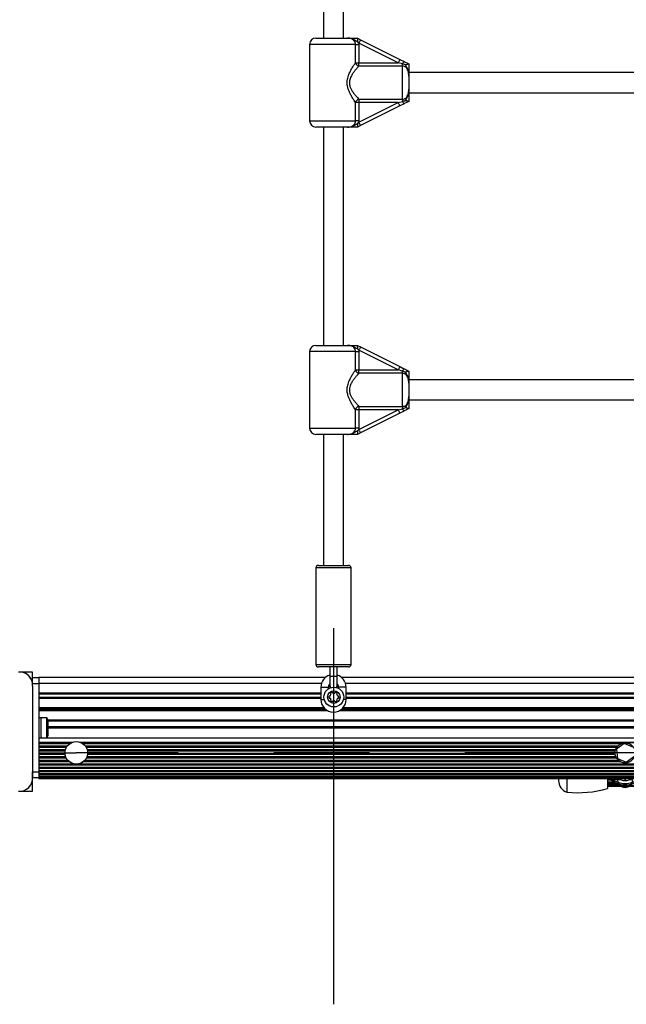
# Model space of a CAD drawing. Units: millimetres. Extents: x 0 to 6370, y 0 to 5330.
# Drawn here: x 2185 to 2668, y 1930 to 2715 of the extents above; entities that cross this region are included whole.
import ezdxf

# ---------------------------------------------------------------- set-up
doc = ezdxf.new("R2010")
doc.units = ezdxf.units.MM
doc.linetypes.add('CENTERX2', pattern=[20.32, 12.7, -2.54, 2.54, -2.54])

msp = doc.modelspace()

# ---------------------------------------------------------------- linework, layer by layer
at = {"color": 7, "linetype": 'Continuous', "lineweight": 25, "ltscale": 30}
for p, q in [((2427, 2874.5), (2427, 2700.5)), ((2443, 2700.5), (2443, 2874.5)), ((2416, 2695.5), (2416, 2634.5)), ((2421, 2700.5), (2446.12, 2700.5)), ((2452.52, 2680.87), (2452.52, 2695.5)), ((2452.52, 2695.5), (2455.29, 2695.5)), ((2454, 2700.5), (2454.03, 2700.49)), ((2454.03, 2700.49), (2456.56, 2699.22)), ((2455.22, 2696.54), (2454.06, 2697.78)), ((2455.22, 2696.54), (2455.29, 2695.5)), ((2486.56, 2680.87), (2455.22, 2696.54)), ((2455.29, 2695.5), (2455.29, 2680.87)), ((2456.56, 2699.22), (2487.9, 2683.55)), ((2452.52, 2680.87), (2455.29, 2680.87)), ((2455.29, 2678.22), (2455.29, 2680.87)), ((2455.29, 2680.87), (2486.56, 2680.87)), ((2490, 2678.22), (2455.29, 2678.22)), ((2490, 2678.22), (2490, 2680.01)), ((2492.47, 2679.19), (2490, 2680.01)), ((2490, 2651.78), (2490, 2678.22)), ((2494.98, 2680.01), (2495, 2680)), ((2700, 2673), (2495, 2673)), ((2495, 2670.27), (2495, 2659.73)), ((2495, 2657), (2700, 2657)), ((2452.52, 2634.5), (2452.52, 2649.13)), ((2455.29, 2649.13), (2452.52, 2649.13)), ((2455.22, 2633.46), (2486.56, 2649.13)), ((2455.29, 2651.78), (2490, 2651.78)), ((2455.29, 2651.78), (2455.29, 2649.13)), ((2455.29, 2649.13), (2455.29, 2634.5)), ((2486.56, 2649.13), (2455.29, 2649.13)), ((2487.9, 2646.45), (2456.56, 2630.78)), ((2490, 2651.78), (2490, 2649.99)), ((2495, 2650), (2494.98, 2649.99)), ((2455.29, 2634.5), (2452.52, 2634.5)), ((2456.56, 2630.78), (2454.03, 2629.51)), ((2454.06, 2632.22), (2455.22, 2633.46)), ((2455.29, 2634.5), (2455.22, 2633.46)), ((2446.12, 2629.5), (2421, 2629.5)), ((2427, 2629.5), (2427, 2455.5)), ((2443, 2455.5), (2443, 2629.5)), ((2454.03, 2629.51), (2454, 2629.5)), ((2416, 2450.5), (2416, 2389.5)), ((2421, 2455.5), (2446.12, 2455.5)), ((2452.52, 2435.87), (2452.52, 2450.5)), ((2452.52, 2450.5), (2455.29, 2450.5)), ((2454, 2455.5), (2454.03, 2455.49)), ((2454.03, 2455.49), (2456.56, 2454.22)), ((2455.22, 2451.54), (2454.06, 2452.78)), ((2455.22, 2451.54), (2455.29, 2450.5)), ((2486.56, 2435.87), (2455.22, 2451.54)), ((2455.29, 2450.5), (2455.29, 2435.87)), ((2456.56, 2454.22), (2487.9, 2438.55)), ((2452.52, 2435.87), (2455.29, 2435.87)), ((2455.29, 2433.22), (2455.29, 2435.87)), ((2455.29, 2435.87), (2486.56, 2435.87)), ((2490, 2433.22), (2490, 2435.01)), ((2492.47, 2434.19), (2490, 2435.01)), ((2494.98, 2435.01), (2495, 2435)), ((2490, 2433.22), (2455.29, 2433.22)), ((2490, 2406.78), (2490, 2433.22)), ((2700, 2428), (2495, 2428)), ((2495, 2425.27), (2495, 2414.73)), ((2495, 2412), (2700, 2412)), ((2452.52, 2389.5), (2452.52, 2404.13)), ((2455.29, 2404.13), (2452.52, 2404.13)), ((2455.22, 2388.46), (2486.56, 2404.13)), ((2455.29, 2406.78), (2490, 2406.78)), ((2455.29, 2406.78), (2455.29, 2404.13)), ((2455.29, 2404.13), (2455.29, 2389.5)), ((2486.56, 2404.13), (2455.29, 2404.13)), ((2490, 2406.78), (2490, 2404.99)), ((2495, 2405), (2494.98, 2404.99)), ((2487.9, 2401.45), (2456.56, 2385.78)), ((2455.29, 2389.5), (2452.52, 2389.5)), ((2454.06, 2387.22), (2455.22, 2388.46)), ((2455.29, 2389.5), (2455.22, 2388.46)), ((2446.12, 2384.5), (2421, 2384.5)), ((2427, 2384.5), (2427, 2280)), ((2443, 2280), (2443, 2384.5)), ((2454.03, 2384.51), (2454, 2384.5)), ((2456.56, 2385.78), (2454.03, 2384.51)), ((2421, 2278), (2421, 2201)), ((2423, 2280), (2435, 2280)), ((2435, 2280), (2447, 2280)), ((2449, 2201), (2449, 2278)), ((2435, 2199), (2423, 2199)), ((2432, 2199), (2432, 2191.5)), ((2447, 2199), (2435, 2199)), ((2438, 2191.5), (2438, 2199)), ((2195, 2195), (2185.86, 2195)), ((2195, 2190.5), (2195, 2195)), ((2432, 2191.5), (2432, 2184.5)), ((2438, 2184.5), (2438, 2191.5)), ((2195, 2190.5), (2200, 2190.5)), ((2195, 2185.86), (2195, 2190.5)), ((2195, 2183.86), (2195, 2115.5)), ((2195, 2183.86), (2195, 2111.14)), ((2428.39, 2190.5), (2200, 2190.5)), ((2200, 2190.5), (2200, 2185.5)), ((2200, 2185.5), (2200, 2115.5)), ((2425, 2183), (2425, 2173)), ((2431, 2181.65), (2431, 2183)), ((2439, 2183), (2439, 2181.96)), ((2728.39, 2190.5), (2441.61, 2190.5)), ((2445, 2173), (2445, 2183)), ((2200, 2178.3), (2425, 2178.3)), ((2200, 2178), (2425, 2178)), ((2200, 2177.7), (2425, 2177.7)), ((2445, 2178.3), (2725, 2178.3)), ((2445, 2178), (2725, 2178)), ((2445, 2177.7), (2725, 2177.7)), ((2201.6, 2158.5), (2200, 2158.5)), ((2201.6, 2158.5), (2201.6, 2157.21)), ((2206.6, 2158.4), (2201.6, 2158.4)), ((2201.6, 2157.21), (2201.6, 2142.5)), ((2206.6, 2148.13), (2206.6, 2158.4)), ((2207.6, 2149), (2207.6, 2155.5)), ((2206.6, 2142.6), (2206.6, 2148.13)), ((4162.4, 2151), (2207.6, 2151)), ((2207.6, 2150.5), (4162.4, 2150.5)), ((2207.6, 2145.5), (2207.6, 2149)), ((2200, 2142.5), (2201.6, 2142.5)), ((2200, 2139.11), (2227.38, 2139.11)), ((2200, 2138.83), (2226.6, 2138.83)), ((2200, 2137.9), (2224.88, 2137.9)), ((2200, 2136.01), (2222.89, 2136.01)), ((2201.6, 2142.6), (2206.6, 2142.6)), ((2232.62, 2139.11), (4137.38, 2139.11)), ((2233.4, 2138.83), (4136.6, 2138.83)), ((2666.65, 2137.96), (2660.62, 2133.49)), ((2673.53, 2134.97), (2666.65, 2137.96)), ((2200, 2135.07), (2222.25, 2135.07)), ((2200, 2133.18), (2221.41, 2133.18)), ((2200, 2132.24), (2221.17, 2132.24)), ((2200, 2130.36), (2221, 2130.36)), ((2200, 2129.41), (2221.07, 2129.41)), ((2660.62, 2133.49), (2661.47, 2126.03)), ((2200, 2127.53), (2221.5, 2127.53)), ((2200, 2126.58), (2221.9, 2126.58)), ((2200, 2124.7), (2223.12, 2124.7)), ((2200, 2123.76), (2224.04, 2123.76)), ((2200, 2121.86), (2227.47, 2121.86)), ((2200, 2120.94), (4170, 2120.94)), ((2232.53, 2121.86), (4137.47, 2121.86)), ((2661.47, 2126.03), (2668.35, 2123.04)), ((2668.35, 2123.04), (2674.38, 2127.51)), ((2195, 2115.5), (2200, 2115.5)), ((2195, 2111.14), (2195, 2115.5)), ((2200, 2119.07), (4170, 2119.07)), ((2200, 2118.2), (4170, 2118.2)), ((2200, 2116.45), (4170, 2116.45)), ((2200, 2115.69), (4170, 2115.69)), ((2200, 2115.5), (2200, 2110.5)), ((2200, 2114.13), (4170, 2114.13)), ((2200, 2113.59), (4170, 2113.59)), ((2200, 2112.24), (4170, 2112.24)), ((2195, 2100), (2195, 2109.14)), ((2200, 2110.5), (2195.04, 2110.5)), ((2200, 2111.99), (4170, 2111.99)), ((2200, 2110.88), (4170, 2110.88)), ((2200, 2110.13), (2200, 2110.5)), ((2200, 2110.13), (4170, 2110.13)), ((2200, 2110.13), (2200, 2110)), ((2200, 2110), (4170, 2110)), ((2614.5, 2110), (2614.5, 2108.52)), ((2614.5, 2108.52), (2614.5, 2108.5)), ((2621.12, 2110), (2621.12, 2099.11)), ((2653.5, 2110), (2653.5, 2101.99)), ((2653.5, 2109.01), (2656.35, 2109.01)), ((2653.5, 2107.27), (2658.89, 2107.27)), ((2653.5, 2105.86), (2662.07, 2105.86)), ((2653.5, 2104.84), (3716.5, 2104.84)), ((2185.86, 2100), (2195, 2100)), ((2621.12, 2099.11), (2621.12, 2099.09)), ((2653.5, 2104.21), (3716.5, 2104.21)), ((2653.5, 2104), (3716.5, 2104)), ((2653.5, 2101.99), (2653.5, 2101.97))]:
    msp.add_line(p, q, dxfattribs=at)
at = {"color": 1, "linetype": 'Continuous', "lineweight": 25, "ltscale": 30}
for p, q in [((2452.52, 2695.5), (2416, 2695.5)), ((2416, 2634.5), (2452.52, 2634.5)), ((2452.52, 2450.5), (2416, 2450.5)), ((2416, 2389.5), (2452.52, 2389.5)), ((2435, 2278), (2421, 2278)), ((2449, 2278), (2435, 2278)), ((2421, 2201), (2435, 2201)), ((2435, 2201), (2449, 2201)), ((2200, 2185.5), (2195.03, 2185.5)), ((2200, 2186), (2425.46, 2186)), ((2425, 2183), (2431, 2183)), ((2445, 2183), (2439, 2183)), ((2444.54, 2186), (2725.46, 2186)), ((2200, 2174.97), (2425, 2174.97)), ((2200, 2174.23), (2425, 2174.23)), ((2425, 2173), (2427.62, 2173)), ((2445, 2174.97), (2725, 2174.97)), ((2445, 2174.23), (2725, 2174.23)), ((2200, 2166.77), (2427.18, 2166.77)), ((2200, 2166.03), (2427.83, 2166.03)), ((2200, 2164.97), (2429.04, 2164.97)), ((2200, 2164.23), (2430.2, 2164.23)), ((2439.8, 2164.23), (2730.2, 2164.23)), ((2440.96, 2164.97), (2729.04, 2164.97)), ((2442.17, 2166.03), (2727.83, 2166.03)), ((2442.82, 2166.77), (2727.18, 2166.77)), ((2207.42, 2156.77), (4162.58, 2156.77)), ((2207.57, 2156.03), (4162.43, 2156.03)), ((2207.6, 2151.5), (4162.4, 2151.5)), ((2201.6, 2142.5), (4168.4, 2142.5)), ((2235.12, 2137.9), (2664.46, 2137.9)), ((2237.11, 2136.01), (2661.7, 2136.01)), ((2237.75, 2135.07), (2660.93, 2135.07)), ((2238.59, 2133.18), (2659.96, 2133.18)), ((2238.83, 2132.24), (2659.69, 2132.24)), ((2238.93, 2129.41), (2659.57, 2129.41)), ((2239, 2130.36), (2659.5, 2130.36)), ((2235.96, 2123.76), (2663.2, 2123.76)), ((2236.88, 2124.7), (2661.99, 2124.7)), ((2238.1, 2126.58), (2660.52, 2126.58)), ((2238.5, 2127.53), (2660.07, 2127.53)), ((2656.72, 2108.71), (2653.5, 2108.71)), ((2659.2, 2107.09), (2653.5, 2107.09)), ((2662.11, 2105.85), (2653.5, 2105.85))]:
    msp.add_line(p, q, dxfattribs=at)
at = {"color": 7, "linetype": 'CENTERX2', "ltscale": 30}
for p, q in [((2435, 2230), (2435, 1930)), ((2200, 2130.5), (2230, 2130.5)), ((4140, 2130.5), (2230, 2130.5))]:
    msp.add_line(p, q, dxfattribs=at)
at = {"color": 7, "linetype": 'Continuous', "ltscale": 30}
msp.add_line((2661.5, 2109), (2656.5, 2109), dxfattribs=at)
at = {"color": 7, "linetype": 'Continuous', "lineweight": 25, "ltscale": 30, "flags": 128}
for points in [[(2456.56, 2699.22), (2456.53, 2699.17), (2456.46, 2699.02), (2456.33, 2698.77), (2456.17, 2698.43), (2455.96, 2698.03), (2455.73, 2697.56), (2455.48, 2697.06), (2455.22, 2696.54)], [(2487.9, 2683.55), (2487.87, 2683.5), (2487.8, 2683.35), (2487.67, 2683.1), (2487.51, 2682.76), (2487.3, 2682.36), (2487.07, 2681.89), (2486.82, 2681.39), (2486.56, 2680.87)], [(2490, 2680.01), (2488.87, 2680.29), (2487.72, 2680.58), (2486.56, 2680.87)], [(2487.9, 2683.55), (2489.06, 2682.97), (2490.21, 2682.39), (2491.34, 2681.83)], [(2486.56, 2649.13), (2487.72, 2649.42), (2488.87, 2649.71), (2490, 2649.99)], [(2487.9, 2646.45), (2487.87, 2646.5), (2487.8, 2646.65), (2487.67, 2646.9), (2487.51, 2647.24), (2487.3, 2647.64), (2487.07, 2648.11), (2486.82, 2648.61), (2486.56, 2649.13)], [(2491.34, 2648.17), (2490.21, 2647.61), (2489.06, 2647.03), (2487.9, 2646.45)], [(2456.56, 2630.78), (2456.53, 2630.83), (2456.46, 2630.98), (2456.33, 2631.23), (2456.17, 2631.57), (2455.96, 2631.97), (2455.73, 2632.44), (2455.48, 2632.94), (2455.22, 2633.46)], [(2456.56, 2454.22), (2456.53, 2454.17), (2456.46, 2454.02), (2456.33, 2453.77), (2456.17, 2453.43), (2455.96, 2453.03), (2455.73, 2452.56), (2455.48, 2452.06), (2455.22, 2451.54)], [(2487.9, 2438.55), (2487.87, 2438.5), (2487.8, 2438.35), (2487.67, 2438.1), (2487.51, 2437.76), (2487.3, 2437.36), (2487.07, 2436.89), (2486.82, 2436.39), (2486.56, 2435.87)], [(2490, 2435.01), (2488.87, 2435.29), (2487.72, 2435.58), (2486.56, 2435.87)], [(2487.9, 2438.55), (2489.06, 2437.97), (2490.21, 2437.39), (2491.34, 2436.83)], [(2486.56, 2404.13), (2487.72, 2404.42), (2488.87, 2404.71), (2490, 2404.99)], [(2487.9, 2401.45), (2487.87, 2401.5), (2487.8, 2401.65), (2487.67, 2401.9), (2487.51, 2402.24), (2487.3, 2402.64), (2487.07, 2403.11), (2486.82, 2403.61), (2486.56, 2404.13)], [(2491.34, 2403.17), (2490.21, 2402.61), (2489.06, 2402.03), (2487.9, 2401.45)], [(2456.56, 2385.78), (2456.53, 2385.83), (2456.46, 2385.98), (2456.33, 2386.23), (2456.17, 2386.57), (2455.96, 2386.97), (2455.73, 2387.44), (2455.48, 2387.94), (2455.22, 2388.46)], [(2437.34, 2182.62), (2437.82, 2183.47), (2438, 2184.5)]]:
    msp.add_lwpolyline(points, dxfattribs=at)
at = {"color": 7, "linetype": 'Continuous', "lineweight": 25, "ltscale": 900}
for centre, radius in [((2435.26, 2175), 7.9), ((2435.26, 2175), 5), ((2230, 2130.5), 9), ((2667.5, 2130.5), 8)]:
    msp.add_circle(centre, radius, dxfattribs=at)
at = {"color": 7, "linetype": 'Continuous', "ltscale": 30}
msp.add_circle((2230, 2130.5), 9, dxfattribs=at)
at = {"color": 7, "linetype": 'Continuous', "lineweight": 25, "ltscale": 900}
for centre, radius, start, end in [((2421, 2695.5), 5, 90, 180), ((2455.9, 2681.62), 3.46, 192.66652, 259.92892), ((2493.85, 2678.58), 4.1, 127.62667, 159.66819), ((2455.9, 2648.38), 3.46, 100.07108, 167.33348), ((2493.85, 2651.42), 4.1, 200.33181, 232.37333), ((2421, 2634.5), 5, 180, 270), ((2421, 2450.5), 5, 90, 180), ((2455.9, 2436.62), 3.46, 192.66647, 259.92906), ((2493.84, 2433.58), 4.1, 127.6256, 159.66892), ((2455.9, 2403.38), 3.46, 100.07118, 167.33361), ((2493.85, 2406.42), 4.1, 200.33322, 232.37271), ((2421, 2389.5), 5, 180, 270), ((2423, 2278), 2, 90, 180), ((2447, 2278), 2, 0, 90), ((2423, 2201), 2, 180, 270), ((2447, 2201), 2, 270, 0), ((2184.86, 2184.86), 10.19, 354.38132, 95.61868), ((2185, 2185), 10, 27.91412, 62.13952), ((2435, 2183), 10, 107.4576, 180), ((2435, 2183), 10, 0, 72.5424), ((2435, 2183), 4, 138.59038, 180), ((2435, 2184.5), 3, 180, 221.88903), ((2435, 2183), 4, 0, 41.40962), ((2434.42, 2175.27), 3.07, 174.08389, 195), ((2431.79, 2175.47), 0.446, 75, 165), ((2432.02, 2176.33), 0.446, 255, 315), ((2430.75, 2177.6), 2.25, 315, 345), ((2433.12, 2177.77), 0.446, 135, 225), ((2434.4, 2176.49), 2.25, 105, 135), ((2432.49, 2177.14), 0.446, 345, 45), ((2433.93, 2178.23), 0.446, 15, 105), ((2434.79, 2178.47), 0.446, 195, 255), ((2435.26, 2180.21), 2.25, 255, 285), ((2435.72, 2178.47), 0.446, 285, 345), ((2436.59, 2178.23), 0.446, 75, 165), ((2436.12, 2176.49), 2.25, 45, 75), ((2438.03, 2177.14), 0.446, 135, 195), ((2439.77, 2177.6), 2.25, 195, 225), ((2437.39, 2177.77), 0.446, 315, 45), ((2438.49, 2176.33), 0.446, 225, 285), ((2438.72, 2175.47), 0.446, 15, 105), ((2436.98, 2175), 2.25, 345, 15), ((2435, 2173), 10, 180, 359.98773), ((2431.88, 2174.59), 0.446, 195, 285), ((2432.11, 2173.73), 0.446, 45, 105), ((2430.84, 2172.45), 2.25, 15, 45), ((2433.21, 2172.29), 0.446, 135, 225), ((2432.58, 2172.92), 0.446, 315, 15), ((2434.48, 2173.56), 2.25, 225, 255), ((2434.02, 2171.82), 0.446, 255, 345), ((2434.88, 2171.59), 0.446, 105, 165), ((2435.19, 2169.81), 2.25, 73.28788, 101.00239), ((2435.72, 2171.53), 0.446, 15, 75), ((2436.59, 2171.77), 0.446, 195, 285), ((2436.12, 2173.51), 2.25, 285, 315), ((2438.03, 2172.86), 0.446, 165, 225), ((2439.77, 2172.4), 2.25, 135, 165), ((2437.39, 2172.23), 0.446, 315, 45), ((2438.49, 2173.67), 0.446, 75, 135), ((2438.72, 2174.53), 0.446, 255, 345), ((2202.9, 2155.5), 4.71, 0, 38.05121), ((2202.9, 2145.5), 4.71, 321.94879, 360), ((2184.86, 2110.14), 10.19, 264.38109, 5.61891), ((2624.5, 2108.5), 10, 180, 250.24477), ((2667.5, 2122.5), 17.5, 225.58469, 270), ((2667.5, 2122.5), 14, 243.2345, 270), ((2667.5, 2122.5), 17.5, 270, 314.41531), ((2667.5, 2122.5), 14, 270, 296.7655), ((2629.48, 2188.52), 89.82, 264.65933, 285.51122)]:
    msp.add_arc(centre, radius, start, end, dxfattribs=at)
at = {"color": 1, "linetype": 'Continuous', "lineweight": 25, "ltscale": 900}
for start, end in [(229.25095, 270), (270, 310.74905)]:
    msp.add_arc((2667.5, 2122.5), 16.5, start, end, dxfattribs=at)
at = {"color": 7, "linetype": 'Continuous', "ltscale": 30}
msp.add_arc((2667.5, 2109), 6, 180, 0, dxfattribs=at)
at = {"color": 7, "linetype": 'Continuous', "lineweight": 25, "ltscale": 30}
for points, knots in [([(2452.52, 2695.5), (2452.47, 2696.03), (2452.35, 2697.09), (2451.47, 2698.51), (2450.14, 2699.62), (2448.29, 2700.38), (2446.9, 2700.46), (2446.12, 2700.5)], [0, 0, 0, 0, 0.172553, 0.3477543, 0.5329189, 0.7414036, 1, 1, 1, 1]), ([(2454.06, 2697.78), (2453.85, 2697.87), (2452.91, 2698.23), (2451.8, 2698.96), (2449.83, 2699.98), (2448.05, 2700.43), (2446.58, 2700.5), (2446.2, 2700.5), (2446.13, 2700.5), (2446.12, 2700.5)], [0, 0, 0, 0, 0.079899, 0.345353, 0.479894, 0.86499, 0.976154, 0.997771, 1, 1, 1, 1]), ([(2446.12, 2700.5), (2446.13, 2700.5), (2446.17, 2700.5), (2446.43, 2700.5), (2447.39, 2700.5), (2448.5, 2700.5), (2450.18, 2700.5), (2451.83, 2700.5), (2453.4, 2700.5), (2454, 2700.5)], [0, 0, 0, 0, 0.001626, 0.019182, 0.106822, 0.40512, 0.521041, 0.815717, 1, 1, 1, 1]), ([(2454.03, 2700.49), (2454.09, 2700.42), (2454.2, 2700.29), (2454.26, 2699.71), (2454.23, 2698.91), (2454.14, 2698.22), (2454.07, 2697.84), (2454.06, 2697.79), (2454.06, 2697.78)], [0, 0, 0, 0, 0.237468, 0.474821, 0.714662, 0.962822, 0.995955, 1, 1, 1, 1]), ([(2452.52, 2649.13), (2452.18, 2649.65), (2451.41, 2650.79), (2450, 2653.05), (2448.6, 2655.55), (2447.4, 2658.09), (2446.41, 2660.84), (2445.8, 2664.1), (2446.05, 2667.91), (2447.15, 2671.38), (2448.58, 2674.42), (2449.99, 2676.92), (2451.37, 2679.14), (2452.14, 2680.29), (2452.52, 2680.87)], [0, 0, 0, 0, 0.0729, 0.161218, 0.249623, 0.318921, 0.388131, 0.477673, 0.567895, 0.672125, 0.755466, 0.838852, 0.919496, 1, 1, 1, 1]), ([(2455.29, 2678.22), (2454.85, 2677.75), (2453.96, 2676.79), (2452.38, 2674.96), (2450.75, 2672.89), (2449.41, 2670.84), (2448.46, 2668.94), (2447.75, 2666.89), (2447.5, 2664.23), (2448.24, 2661.47), (2449.38, 2659.2), (2450.78, 2657.08), (2452.39, 2655.01), (2454.02, 2653.15), (2454.89, 2652.21), (2455.29, 2651.78)], [0, 0, 0, 0, 0.084301, 0.16874, 0.253197, 0.337551, 0.387625, 0.437588, 0.520576, 0.604096, 0.672256, 0.740591, 0.831956, 0.923264, 1, 1, 1, 1]), ([(2495, 2670.27), (2495, 2670.35), (2495, 2671.03), (2494.95, 2672.31), (2494.66, 2674.14), (2494, 2675.84), (2492.9, 2677.18), (2491.54, 2678.05), (2490.51, 2678.17), (2490, 2678.22)], [0, 0, 0, 0, 0.023161, 0.195866, 0.370742, 0.554719, 0.711273, 0.857062, 1, 1, 1, 1]), ([(2491.34, 2681.83), (2491.37, 2681.81), (2492.25, 2681.37), (2493.47, 2680.76), (2494.65, 2680.17), (2494.98, 2680.01)], [0, 0, 0, 0, 0.026486, 0.727788, 1, 1, 1, 1]), ([(2492.47, 2679.19), (2492.48, 2679.19), (2492.81, 2679.32), (2493.44, 2679.56), (2494.22, 2679.83), (2494.78, 2680.01), (2494.92, 2680.01), (2494.98, 2680.01)], [0, 0, 0, 0, 0.003151, 0.273156, 0.531841, 0.765453, 1, 1, 1, 1]), ([(2495, 2670.27), (2495, 2670.28), (2495, 2670.31), (2495, 2670.45), (2495, 2670.82), (2494.97, 2672.33), (2494.75, 2674.44), (2493.79, 2676.84), (2492.94, 2678.18), (2492.56, 2679.01), (2492.47, 2679.19)], [0, 0, 0, 0, 0.003292, 0.010298, 0.043622, 0.120683, 0.485115, 0.708661, 0.936537, 1, 1, 1, 1]), ([(2495, 2680), (2495, 2679.85), (2495, 2678.92), (2495, 2677.3), (2495, 2675.43), (2495, 2673.67), (2495, 2672.27), (2495, 2671.16), (2495, 2670.7), (2495, 2670.37), (2495, 2670.28), (2495, 2670.27)], [0, 0, 0, 0, 0.040276, 0.2414872, 0.4351251, 0.6300463, 0.8594435, 0.9027959, 0.9742759, 0.9973885, 1, 1, 1, 1]), ([(2490, 2651.78), (2490.51, 2651.83), (2491.54, 2651.95), (2492.9, 2652.82), (2494, 2654.16), (2494.67, 2655.89), (2494.97, 2657.79), (2494.99, 2659.08), (2495, 2659.73)], [0, 0, 0, 0, 0.142943, 0.288736, 0.445295, 0.629278, 0.812746, 1, 1, 1, 1]), ([(2492.47, 2650.81), (2492.49, 2650.86), (2492.86, 2651.69), (2493.73, 2653.02), (2494.68, 2655.39), (2494.95, 2657.46), (2495, 2658.95), (2495, 2659.5), (2495, 2659.68), (2495, 2659.72), (2495, 2659.73)], [0, 0, 0, 0, 0.016166, 0.288686, 0.514728, 0.823881, 0.944353, 0.985562, 0.996708, 1, 1, 1, 1]), ([(2495, 2659.73), (2495, 2659.72), (2495, 2659.57), (2495, 2659.09), (2495, 2657.89), (2495, 2656.4), (2495, 2654.49), (2495, 2652.46), (2495, 2650.71), (2495, 2650)], [0, 0, 0, 0, 0.002613, 0.0453508, 0.1406198, 0.3701425, 0.5413352, 0.8152283, 1, 1, 1, 1]), ([(2490, 2649.99), (2490.04, 2650), (2490.88, 2650.19), (2491.7, 2650.51), (2492.47, 2650.81)], [0, 0, 0, 0, 0.044006, 1, 1, 1, 1]), ([(2494.98, 2649.99), (2494.65, 2649.83), (2493.44, 2649.22), (2492.23, 2648.61), (2491.34, 2648.17)], [0, 0, 0, 0, 0.27223, 1, 1, 1, 1]), ([(2494.98, 2649.99), (2494.92, 2649.99), (2494.78, 2649.99), (2494.22, 2650.17), (2493.44, 2650.44), (2492.81, 2650.68), (2492.48, 2650.81), (2492.47, 2650.81)], [0, 0, 0, 0, 0.234547, 0.468159, 0.726844, 0.996849, 1, 1, 1, 1]), ([(2446.12, 2629.5), (2446.15, 2629.5), (2446.91, 2629.5), (2448.31, 2629.64), (2450.14, 2630.37), (2451.47, 2631.49), (2452.35, 2632.91), (2452.47, 2633.97), (2452.52, 2634.5)], [0, 0, 0, 0, 0.007316, 0.258632, 0.467107, 0.652263, 0.827455, 1, 1, 1, 1]), ([(2446.12, 2629.5), (2446.13, 2629.5), (2446.2, 2629.5), (2446.58, 2629.5), (2448.05, 2629.57), (2449.83, 2630.02), (2451.8, 2631.04), (2452.91, 2631.77), (2453.85, 2632.13), (2454.06, 2632.22)], [0, 0, 0, 0, 0.002229, 0.023846, 0.13501, 0.520106, 0.654647, 0.920101, 1, 1, 1, 1]), ([(2454.06, 2632.22), (2454.06, 2632.21), (2454.07, 2632.16), (2454.14, 2631.77), (2454.23, 2631.08), (2454.26, 2630.28), (2454.2, 2629.71), (2454.09, 2629.58), (2454.03, 2629.51)], [0, 0, 0, 0, 0.004045, 0.039306, 0.287372, 0.527192, 0.763539, 1, 1, 1, 1]), ([(2454, 2629.5), (2453.4, 2629.5), (2451.83, 2629.5), (2450.18, 2629.5), (2448.5, 2629.5), (2447.39, 2629.5), (2446.43, 2629.5), (2446.17, 2629.5), (2446.13, 2629.5), (2446.12, 2629.5)], [0, 0, 0, 0, 0.184283, 0.478959, 0.59488, 0.893178, 0.980818, 0.998374, 1, 1, 1, 1]), ([(2452.52, 2450.5), (2452.47, 2451.03), (2452.35, 2452.09), (2451.47, 2453.51), (2450.14, 2454.62), (2448.29, 2455.38), (2446.9, 2455.46), (2446.12, 2455.5)], [0, 0, 0, 0, 0.172552, 0.347753, 0.532919, 0.741404, 1, 1, 1, 1]), ([(2454.06, 2452.78), (2453.85, 2452.87), (2452.91, 2453.23), (2451.8, 2453.96), (2449.83, 2454.98), (2448.05, 2455.43), (2446.58, 2455.5), (2446.2, 2455.5), (2446.13, 2455.5), (2446.12, 2455.5)], [0, 0, 0, 0, 0.079899, 0.345354, 0.479894, 0.86499, 0.976154, 0.997771, 1, 1, 1, 1]), ([(2446.12, 2455.5), (2446.13, 2455.5), (2446.17, 2455.5), (2446.43, 2455.5), (2447.39, 2455.5), (2448.5, 2455.5), (2450.18, 2455.5), (2451.83, 2455.5), (2453.4, 2455.5), (2454, 2455.5)], [0, 0, 0, 0, 0.001626, 0.019182, 0.106822, 0.40512, 0.521041, 0.815717, 1, 1, 1, 1]), ([(2454.03, 2455.49), (2454.09, 2455.42), (2454.2, 2455.29), (2454.26, 2454.71), (2454.23, 2453.91), (2454.14, 2453.22), (2454.07, 2452.84), (2454.06, 2452.79), (2454.06, 2452.78)], [0, 0, 0, 0, 0.237467, 0.474821, 0.71466, 0.96282, 0.995955, 1, 1, 1, 1]), ([(2452.52, 2404.13), (2452.18, 2404.65), (2451.41, 2405.79), (2450, 2408.05), (2448.6, 2410.55), (2447.4, 2413.09), (2446.41, 2415.84), (2445.8, 2419.1), (2446.05, 2422.91), (2447.15, 2426.38), (2448.58, 2429.42), (2449.99, 2431.92), (2451.37, 2434.14), (2452.14, 2435.29), (2452.52, 2435.87)], [0, 0, 0, 0, 0.072901, 0.161218, 0.249623, 0.318922, 0.388131, 0.477673, 0.567895, 0.672125, 0.755467, 0.838852, 0.919496, 1, 1, 1, 1]), ([(2491.34, 2436.83), (2491.37, 2436.81), (2492.25, 2436.37), (2493.47, 2435.76), (2494.65, 2435.17), (2494.98, 2435.01)], [0, 0, 0, 0, 0.026484, 0.727787, 1, 1, 1, 1]), ([(2492.47, 2434.19), (2492.48, 2434.19), (2492.81, 2434.32), (2493.44, 2434.56), (2494.22, 2434.83), (2494.78, 2435.01), (2494.92, 2435.01), (2494.98, 2435.01)], [0, 0, 0, 0, 0.00315, 0.273155, 0.531841, 0.765453, 1, 1, 1, 1]), ([(2495, 2425.27), (2495, 2425.28), (2495, 2425.31), (2495, 2425.45), (2495, 2425.82), (2494.97, 2427.33), (2494.75, 2429.44), (2493.79, 2431.84), (2492.94, 2433.18), (2492.56, 2434.01), (2492.47, 2434.19)], [0, 0, 0, 0, 0.003292, 0.010298, 0.043621, 0.120683, 0.485115, 0.70866, 0.936536, 1, 1, 1, 1]), ([(2495, 2435), (2495, 2434.85), (2495, 2433.92), (2495, 2432.3), (2495, 2430.43), (2495, 2428.67), (2495, 2427.27), (2495, 2426.16), (2495, 2425.7), (2495, 2425.37), (2495, 2425.28), (2495, 2425.27)], [0, 0, 0, 0, 0.040275, 0.241487, 0.435124, 0.630046, 0.859443, 0.902796, 0.974276, 0.997388, 1, 1, 1, 1]), ([(2455.29, 2433.22), (2454.85, 2432.75), (2453.96, 2431.79), (2452.38, 2429.96), (2450.75, 2427.89), (2449.41, 2425.84), (2448.46, 2423.94), (2447.75, 2421.89), (2447.5, 2419.23), (2448.24, 2416.47), (2449.38, 2414.2), (2450.78, 2412.08), (2452.39, 2410.01), (2454.02, 2408.15), (2454.89, 2407.21), (2455.29, 2406.78)], [0, 0, 0, 0, 0.0843009, 0.1687403, 0.253197, 0.3375513, 0.3876255, 0.4375882, 0.5205758, 0.6040955, 0.6722568, 0.7405908, 0.8319558, 0.9232641, 1, 1, 1, 1]), ([(2495, 2425.27), (2495, 2425.35), (2495, 2426.03), (2494.95, 2427.31), (2494.66, 2429.14), (2494, 2430.84), (2492.9, 2432.18), (2491.54, 2433.05), (2490.51, 2433.17), (2490, 2433.22)], [0, 0, 0, 0, 0.023162, 0.195866, 0.370743, 0.55472, 0.711273, 0.857062, 1, 1, 1, 1]), ([(2490, 2406.78), (2490.51, 2406.83), (2491.54, 2406.95), (2492.9, 2407.82), (2494, 2409.16), (2494.67, 2410.89), (2494.97, 2412.79), (2494.99, 2414.08), (2495, 2414.73)], [0, 0, 0, 0, 0.142943, 0.288736, 0.445295, 0.629277, 0.812747, 1, 1, 1, 1]), ([(2492.47, 2405.81), (2492.49, 2405.86), (2492.86, 2406.69), (2493.73, 2408.02), (2494.68, 2410.39), (2494.95, 2412.46), (2495, 2413.95), (2495, 2414.5), (2495, 2414.68), (2495, 2414.72), (2495, 2414.73)], [0, 0, 0, 0, 0.016165, 0.288685, 0.514727, 0.823882, 0.944354, 0.985564, 0.99671, 1, 1, 1, 1]), ([(2495, 2414.73), (2495, 2414.72), (2495, 2414.57), (2495, 2414.09), (2495, 2412.89), (2495, 2411.4), (2495, 2409.49), (2495, 2407.46), (2495, 2405.71), (2495, 2405)], [0, 0, 0, 0, 0.002614, 0.04535, 0.140618, 0.370143, 0.541334, 0.815228, 1, 1, 1, 1]), ([(2490, 2404.99), (2490.04, 2405), (2490.88, 2405.19), (2491.7, 2405.51), (2492.47, 2405.81)], [0, 0, 0, 0, 0.044008, 1, 1, 1, 1]), ([(2494.98, 2404.99), (2494.65, 2404.83), (2493.44, 2404.22), (2492.23, 2403.61), (2491.34, 2403.17)], [0, 0, 0, 0, 0.272231, 1, 1, 1, 1]), ([(2494.98, 2404.99), (2494.92, 2404.99), (2494.78, 2404.99), (2494.22, 2405.17), (2493.44, 2405.44), (2492.81, 2405.68), (2492.48, 2405.81), (2492.47, 2405.81)], [0, 0, 0, 0, 0.234547, 0.468158, 0.726844, 0.996848, 1, 1, 1, 1]), ([(2446.12, 2384.5), (2446.15, 2384.5), (2446.91, 2384.5), (2448.31, 2384.64), (2450.14, 2385.37), (2451.47, 2386.49), (2452.35, 2387.91), (2452.47, 2388.97), (2452.52, 2389.5)], [0, 0, 0, 0, 0.007316, 0.258632, 0.467108, 0.652262, 0.827455, 1, 1, 1, 1]), ([(2446.12, 2384.5), (2446.13, 2384.5), (2446.2, 2384.5), (2446.58, 2384.5), (2448.05, 2384.57), (2449.83, 2385.02), (2451.8, 2386.04), (2452.91, 2386.77), (2453.85, 2387.13), (2454.06, 2387.22)], [0, 0, 0, 0, 0.002229, 0.023846, 0.13501, 0.520106, 0.654647, 0.920101, 1, 1, 1, 1]), ([(2454.06, 2387.22), (2454.06, 2387.21), (2454.07, 2387.16), (2454.14, 2386.77), (2454.23, 2386.08), (2454.26, 2385.28), (2454.2, 2384.71), (2454.09, 2384.58), (2454.03, 2384.51)], [0, 0, 0, 0, 0.004045, 0.039306, 0.287373, 0.527193, 0.763538, 1, 1, 1, 1]), ([(2454, 2384.5), (2453.4, 2384.5), (2451.83, 2384.5), (2450.18, 2384.5), (2448.5, 2384.5), (2447.39, 2384.5), (2446.43, 2384.5), (2446.17, 2384.5), (2446.13, 2384.5), (2446.12, 2384.5)], [0, 0, 0, 0, 0.184283, 0.478959, 0.59488, 0.893178, 0.980818, 0.998374, 1, 1, 1, 1]), ([(2222.89, 2136.01), (2222.91, 2136.04), (2222.96, 2136.11), (2223.11, 2136.3), (2223.38, 2136.61), (2223.77, 2137), (2224.21, 2137.4), (2224.57, 2137.68), (2224.79, 2137.84), (2224.86, 2137.89), (2224.88, 2137.9)], [0, 0, 0, 0, 0.07046, 0.1645152, 0.3038198, 0.4888969, 0.6783151, 0.8619037, 0.9629354, 1, 1, 1, 1]), ([(2226.6, 2138.83), (2226.61, 2138.84), (2226.67, 2138.86), (2226.91, 2138.95), (2227.16, 2139.04), (2227.37, 2139.11), (2227.38, 2139.11)], [0, 0, 0, 0, 0.061401, 0.270952, 0.930012, 1, 1, 1, 1]), ([(2232.62, 2139.11), (2232.68, 2139.09), (2232.81, 2139.05), (2233.03, 2138.98), (2233.21, 2138.91), (2233.33, 2138.86), (2233.38, 2138.84), (2233.4, 2138.83)], [0, 0, 0, 0, 0.222247, 0.495153, 0.791026, 0.903167, 1, 1, 1, 1]), ([(2233.4, 2138.83), (2233.42, 2138.82), (2233.51, 2138.79), (2233.61, 2138.74), (2233.69, 2138.71)], [0, 0, 0, 0, 0.270081, 1, 1, 1, 1]), ([(2235.12, 2137.9), (2235.13, 2137.89), (2235.2, 2137.85), (2235.4, 2137.7), (2235.77, 2137.41), (2236.22, 2137.02), (2236.6, 2136.62), (2236.88, 2136.3), (2237.04, 2136.11), (2237.09, 2136.04), (2237.11, 2136.01)], [0, 0, 0, 0, 0.019674, 0.131601, 0.313525, 0.505054, 0.690459, 0.827763, 0.936648, 1, 1, 1, 1]), ([(2221, 2130.36), (2221, 2130.4), (2221, 2130.5), (2221, 2130.76), (2221.02, 2131.07), (2221.04, 2131.41), (2221.08, 2131.74), (2221.13, 2132.02), (2221.16, 2132.18), (2221.17, 2132.23), (2221.17, 2132.24)], [0, 0, 0, 0, 0.135537, 0.272049, 0.408257, 0.544205, 0.680794, 0.818741, 0.95739, 1, 1, 1, 1]), ([(2221.5, 2127.53), (2221.49, 2127.57), (2221.46, 2127.66), (2221.38, 2127.9), (2221.29, 2128.21), (2221.21, 2128.56), (2221.14, 2128.9), (2221.1, 2129.18), (2221.07, 2129.34), (2221.07, 2129.4), (2221.07, 2129.41)], [0, 0, 0, 0, 0.1226472, 0.2556951, 0.3955397, 0.5387729, 0.6805743, 0.8186563, 0.9539189, 1, 1, 1, 1]), ([(2221.41, 2133.18), (2221.42, 2133.23), (2221.45, 2133.32), (2221.53, 2133.55), (2221.65, 2133.85), (2221.79, 2134.19), (2221.95, 2134.54), (2222.12, 2134.85), (2222.21, 2135.01), (2222.24, 2135.06), (2222.25, 2135.07)], [0, 0, 0, 0, 0.1186893, 0.2448523, 0.3762223, 0.5157822, 0.6652763, 0.8214306, 0.9727812, 1, 1, 1, 1]), ([(2237.75, 2135.07), (2237.77, 2135.05), (2237.8, 2134.98), (2237.9, 2134.81), (2238.04, 2134.54), (2238.21, 2134.2), (2238.37, 2133.83), (2238.49, 2133.5), (2238.56, 2133.28), (2238.58, 2133.21), (2238.59, 2133.18)], [0, 0, 0, 0, 0.071307, 0.191535, 0.327362, 0.478186, 0.634466, 0.7843, 0.923023, 1, 1, 1, 1]), ([(2238.93, 2129.41), (2238.93, 2129.39), (2238.92, 2129.31), (2238.89, 2129.11), (2238.84, 2128.82), (2238.77, 2128.49), (2238.69, 2128.15), (2238.6, 2127.84), (2238.53, 2127.63), (2238.51, 2127.56), (2238.5, 2127.53)], [0, 0, 0, 0, 0.084516, 0.218204, 0.352365, 0.487981, 0.62661, 0.768729, 0.911848, 1, 1, 1, 1]), ([(2238.83, 2132.24), (2238.84, 2132.21), (2238.85, 2132.14), (2238.89, 2131.94), (2238.93, 2131.64), (2238.97, 2131.3), (2238.99, 2130.96), (2239, 2130.66), (2239, 2130.46), (2239, 2130.39), (2239, 2130.36)], [0, 0, 0, 0, 0.088504, 0.223928, 0.361704, 0.50032, 0.637884, 0.774089, 0.910078, 1, 1, 1, 1]), ([(2223.12, 2124.7), (2223.1, 2124.73), (2223.03, 2124.8), (2222.87, 2125), (2222.65, 2125.3), (2222.4, 2125.67), (2222.16, 2126.07), (2221.99, 2126.4), (2221.92, 2126.54), (2221.9, 2126.58), (2221.9, 2126.58)], [0, 0, 0, 0, 0.079245, 0.21735, 0.357808, 0.526044, 0.700595, 0.858685, 0.99356, 1, 1, 1, 1]), ([(2227.47, 2121.86), (2227.43, 2121.87), (2227.16, 2121.96), (2226.39, 2122.23), (2225.48, 2122.69), (2224.71, 2123.21), (2224.32, 2123.52), (2224.11, 2123.69), (2224.06, 2123.74), (2224.04, 2123.76)], [0, 0, 0, 0, 0.038839, 0.253085, 0.599234, 0.748423, 0.899069, 0.970326, 1, 1, 1, 1]), ([(2235.96, 2123.76), (2235.93, 2123.73), (2235.85, 2123.66), (2235.6, 2123.45), (2235.1, 2123.07), (2234.24, 2122.53), (2233.4, 2122.15), (2232.78, 2121.94), (2232.61, 2121.89), (2232.53, 2121.86)], [0, 0, 0, 0, 0.050033, 0.139112, 0.27535, 0.500852, 0.84504, 0.922997, 1, 1, 1, 1]), ([(2238.1, 2126.58), (2238.09, 2126.55), (2238.05, 2126.48), (2237.95, 2126.28), (2237.8, 2126.01), (2237.6, 2125.67), (2237.36, 2125.31), (2237.12, 2124.99), (2236.96, 2124.79), (2236.9, 2124.72), (2236.88, 2124.7)], [0, 0, 0, 0, 0.08803, 0.203059, 0.327869, 0.467563, 0.625771, 0.799285, 0.931776, 1, 1, 1, 1])]:
    msp.add_open_spline(points, degree=3, knots=knots, dxfattribs=at)
at = {"color": 1, "linetype": 'Continuous', "lineweight": 25, "ltscale": 30}
for points, knots in [([(2435, 2191.5), (2434.61, 2191.5), (2433.82, 2191.5), (2432.83, 2191.5), (2432.14, 2191.5), (2432.05, 2191.5), (2432, 2191.5)], [0, 0, 0, 0, 0.249998, 0.499979, 0.749965, 1, 1, 1, 1]), ([(2438, 2191.5), (2437.95, 2191.5), (2437.86, 2191.5), (2437.17, 2191.5), (2436.18, 2191.5), (2435.39, 2191.5), (2435, 2191.5)], [0, 0, 0, 0, 0.250035, 0.500021, 0.750002, 1, 1, 1, 1]), ([(2445, 2173), (2444.96, 2173), (2444.87, 2173), (2444.17, 2173), (2443.4, 2173), (2442.88, 2173), (2442.74, 2173)], [0, 0, 0, 0, 0.298212, 0.596376, 0.894515, 1, 1, 1, 1])]:
    msp.add_open_spline(points, degree=3, knots=knots, dxfattribs=at)
at = {"color": 7, "linetype": 'Continuous', "ltscale": 30}
msp.add_point((2667.5, 2109), dxfattribs=at)

doc.saveas('drawing.dxf')
